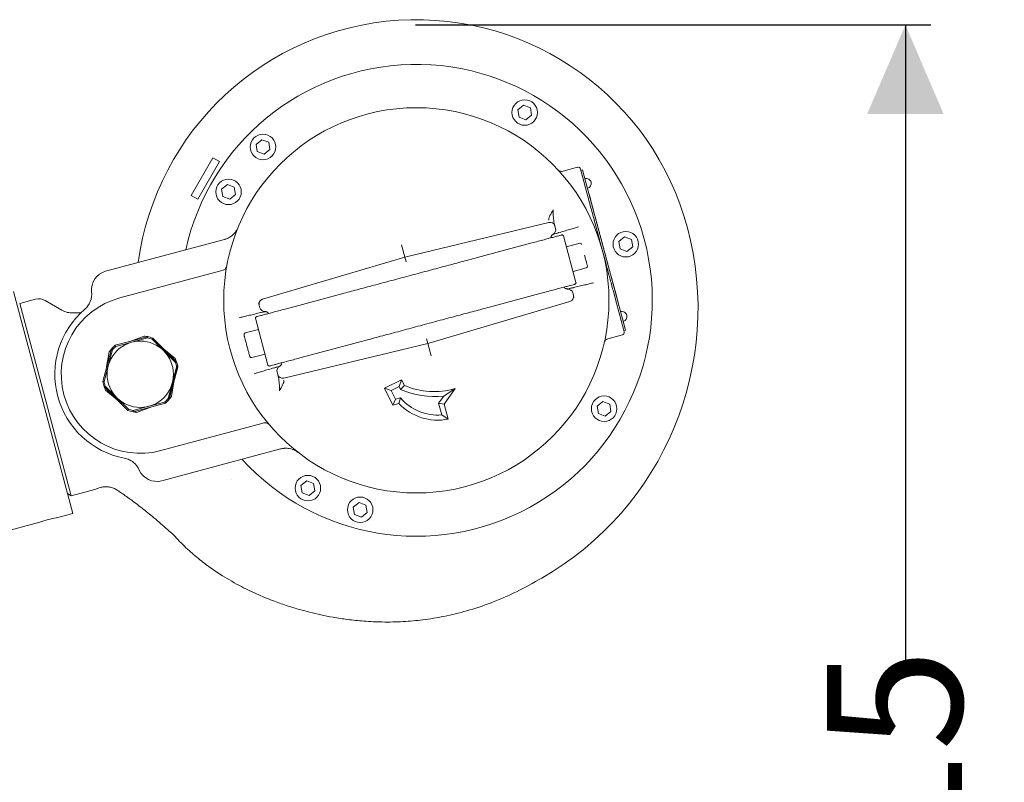
# Model space of a CAD drawing. Units: millimetres. Extents: x 831 to 3650, y 117 to 2615.
# Drawn here: x 1972 to 2358, y 724 to 1023 of the extents above; entities that cross this region are included whole.
import ezdxf

# ---------------------------------------------------------------- set-up
doc = ezdxf.new("R2010")
doc.units = ezdxf.units.MM
doc.header["$LTSCALE"] = 10
doc.linetypes.add('SLD-Durchgehend', pattern=[0])
doc.layers.add('MAßLINIE_MAßZEICHNUNGEN', color=7, linetype='SLD-Durchgehend')
doc.styles.add('SLDTEXTSTYLE0', font='Opinion Pro')
doc.dimstyles.new('SLDDIMSTYLE0', dxfattribs={"dimtxt": 52.916667, "dimasz": 35, "dimexe": 0, "dimexo": 0.0625, "dimgap": 13.229167, "dimtad": 0, "dimdec": 0, "dimrnd": 1e-09, "dimzin": 12, "dimdsep": 46, "dimtxsty": 'SLDTEXTSTYLE0', "dimsah": 1, "dimcen": 0.09, "dimadec": 0, "dimazin": 3, "dimtfac": 1, "dimtdec": 0, "dimtofl": 0, "dimtmove": 0, "dimatfit": 3, "dimfxl": 0, "dimfrac": 2, "dimtolj": 1, "dimtzin": 12, "dimarcsym": 0})

# ---------------------------------------------------------------- blocks, each defined once
blk = doc.blocks.new('_D_9')
at = {"layer": 'MAßLINIE_MAßZEICHNUNGEN', "color": 7}
for p, q in [((2126.72, 1020.62), (2328.79, 1020.62)), ((2318.79, 1020.62), (2318.79, 765.17)), ((2318.79, 405.53), (2318.79, 655.9)), ((2126.72, 405.53), (2328.79, 405.53))]:
    blk.add_line(p, q, dxfattribs=at)
for points in [[(2318.79, 1020.62), (2303.79, 985.62), (2333.79, 985.62)], [(2318.79, 405.53), (2333.79, 440.53), (2303.79, 440.53)]]:
    blk.add_solid(points, dxfattribs=at)
at = {"layer": 'MAßLINIE_MAßZEICHNUNGEN', "color": 7, "insert": (2288.11, 655.9), "char_height": 52.917, "attachment_point": 1, "rotation": 90, "style": 'SLDTEXTSTYLE0'}
blk.add_mtext('615', dxfattribs=at)

msp = doc.modelspace()

# ---------------------------------------------------------------- linework, layer by layer
at = {"color": 7, "linetype": 'SLD-Durchgehend', "lineweight": 18}
for p, q in [((2166.89, 987.29), (2169.13, 989.11)), ((2169.13, 989.11), (2171.83, 988.09)), ((2171.83, 988.09), (2172.29, 985.24)), ((2167.36, 984.44), (2166.89, 987.29)), ((2170.06, 983.42), (2167.36, 984.44)), ((2172.29, 985.24), (2170.06, 983.42)), ((2064.29, 973.78), (2066.53, 975.61)), ((2064.75, 970.93), (2064.29, 973.78)), ((2066.53, 975.61), (2069.23, 974.58)), ((2069.23, 974.58), (2069.69, 971.73)), ((2067.45, 969.91), (2064.75, 970.93)), ((2069.69, 971.73), (2067.45, 969.91)), ((2047.34, 968.51), (2038.84, 953.79)), ((2049.94, 967.01), (2041.44, 952.29)), ((2049.94, 967.01), (2047.34, 968.51)), ((2184.59, 963.26), (2190.26, 964.78)), ((2191.74, 963.1), (2191.48, 964.07)), ((2192.29, 963.77), (2191.61, 963.59)), ((2194.49, 952.82), (2191.74, 963.1)), ((2192.93, 961.35), (2192.29, 963.77)), ((2208.46, 903.4), (2192.93, 961.35)), ((2050.78, 956.18), (2053.02, 958)), ((2053.02, 958), (2055.72, 956.98)), ((2038.84, 953.79), (2041.44, 952.29)), ((2051.24, 953.33), (2050.78, 956.18)), ((2053.94, 952.3), (2051.24, 953.33)), ((2056.18, 954.13), (2053.94, 952.3)), ((2055.72, 956.98), (2056.18, 954.13)), ((2194.9, 953.99), (2194.91, 953.99)), ((2195.48, 951.87), (2194.91, 953.99)), ((2194.49, 952.82), (2195.55, 948.87)), ((2195.47, 951.87), (2195.48, 951.87)), ((2195.62, 951.34), (2195.62, 951.34)), ((2195.68, 951.15), (2195.62, 951.34)), ((2195.67, 951.15), (2195.68, 951.15)), ((2195.88, 950.4), (2195.68, 951.15)), ((2195.87, 950.4), (2195.88, 950.4)), ((2195.93, 950.21), (2195.88, 950.4)), ((2195.92, 950.21), (2195.93, 950.21)), ((2195.98, 950.03), (2195.93, 950.21)), ((2195.99, 949.96), (2195.99, 949.96)), ((2196.18, 949.23), (2196.19, 949.23)), ((2196.19, 949.23), (2196.24, 949.05)), ((2196.23, 949.05), (2196.24, 949.05)), ((2196.3, 948.79), (2196.31, 948.79)), ((2196.47, 948.14), (2196.48, 948.14)), ((2196.49, 948.1), (2196.48, 948.13)), ((2196.64, 947.52), (2196.65, 947.53)), ((2196.69, 947.37), (2196.65, 947.53)), ((2196.68, 947.36), (2196.69, 947.37)), ((2196.75, 947.1), (2196.76, 947.11)), ((2196.76, 947.08), (2196.77, 947.08)), ((2197.11, 945.76), (2197.12, 945.77)), ((2197.13, 945.69), (2197.14, 945.7)), ((2197.13, 945.68), (2197.14, 945.68)), ((2122.55, 929.63), (2179.01, 943.18)), ((2181.67, 940.8), (2181.41, 941.75)), ((2197.29, 945.09), (2197.3, 945.09)), ((2197.31, 945.05), (2197.3, 945.09)), ((2197.3, 945.04), (2197.31, 945.05)), ((2197.37, 944.82), (2197.31, 945.05)), ((2197.36, 944.81), (2197.37, 944.82)), ((2197.49, 944.4), (2197.37, 944.82)), ((2197.48, 944.39), (2197.49, 944.4)), ((2197.53, 944.22), (2197.49, 944.4)), ((2197.52, 944.22), (2197.53, 944.22)), ((2197.6, 943.94), (2197.61, 943.95)), ((2197.65, 943.77), (2197.61, 943.95)), ((2197.64, 943.77), (2197.65, 943.77)), ((2197.65, 943.75), (2197.66, 943.75)), ((2197.66, 943.75), (2197.66, 943.77)), ((2197.67, 943.66), (2197.68, 943.66)), ((2197.78, 943.25), (2197.79, 943.25)), ((2197.84, 943.09), (2197.79, 943.25)), ((2197.83, 943.09), (2197.84, 943.09)), ((2197.88, 942.87), (2197.89, 942.88)), ((2198.08, 942.14), (2198.09, 942.15)), ((2198.09, 942.15), (2198.14, 941.97)), ((2198.13, 941.96), (2198.14, 941.97)), ((2198.19, 941.75), (2198.2, 941.75)), ((2198.2, 941.69), (2198.21, 941.69)), ((2198.2, 941.68), (2198.21, 941.68)), ((2182.33, 938.97), (2182.95, 939.19)), ((2182.88, 939.13), (2182.95, 939.2)), ((2184.76, 937.94), (2189.68, 919.59)), ((2198.45, 940.81), (2198.44, 940.81)), ((2198.44, 940.78), (2198.45, 940.78)), ((2198.45, 940.78), (2198.46, 940.78)), ((2198.5, 940.61), (2198.46, 940.78)), ((2198.56, 940.34), (2198.57, 940.34)), ((2198.57, 940.32), (2198.58, 940.32)), ((2198.62, 940.17), (2198.58, 940.32)), ((2198.61, 940.16), (2198.62, 940.17)), ((2198.65, 940.01), (2198.66, 940.01)), ((2198.84, 939.31), (2198.85, 939.32)), ((2198.89, 939.16), (2198.85, 939.32)), ((2198.88, 939.15), (2198.89, 939.16)), ((2198.92, 939.03), (2198.89, 939.16)), ((2198.92, 939.02), (2198.92, 939.03)), ((2198.95, 938.94), (2198.94, 938.94)), ((2199.24, 937.86), (2199.19, 938.05)), ((2199.2, 937.97), (2199.21, 937.97)), ((2005.32, 924.02), (2051.86, 936.49)), ((2122.55, 929.63), (2121.25, 934.46)), ((2150.59, 929.3), (2172.32, 935.12)), ((2191.14, 934.99), (2185.93, 933.59)), ((2199.24, 937.81), (2199.25, 937.82)), ((2199.39, 937.29), (2199.38, 937.33)), ((2199.44, 937.06), (2199.45, 937.07)), ((2199.45, 937.07), (2199.49, 936.91)), ((2199.48, 936.9), (2199.49, 936.91)), ((2199.55, 936.64), (2199.56, 936.64)), ((2199.73, 935.99), (2199.74, 935.99)), ((2199.89, 935.38), (2199.9, 935.38)), ((2199.95, 935.22), (2199.9, 935.38)), ((2199.94, 935.22), (2199.95, 935.22)), ((2200.01, 934.94), (2200.02, 934.94)), ((2200.07, 934.76), (2200.02, 934.94)), ((2200.06, 934.76), (2200.07, 934.76)), ((2200.19, 934.26), (2200.2, 934.27)), ((2200.25, 934.09), (2200.2, 934.27)), ((2200.24, 934.09), (2200.25, 934.09)), ((2200.25, 934.04), (2200.26, 934.04)), ((2200.27, 933.98), (2200.28, 933.98)), ((2206.5, 935.68), (2208.74, 937.5)), ((2206.96, 932.83), (2206.5, 935.68)), ((2208.74, 937.5), (2211.43, 936.48)), ((2211.43, 936.48), (2211.9, 933.63)), ((2200.3, 933.87), (2200.31, 933.87)), ((2200.39, 933.53), (2200.4, 933.53)), ((2200.46, 933.31), (2200.6, 932.77)), ((2200.59, 932.76), (2200.6, 932.77)), ((2200.8, 931.98), (2200.81, 931.98)), ((2200.81, 931.96), (2200.82, 931.96)), ((2200.81, 931.96), (2200.82, 931.96)), ((2200.82, 931.9), (2200.83, 931.9)), ((2200.83, 931.89), (2200.84, 931.9)), ((2201.07, 931.03), (2201.06, 931.02)), ((2201.11, 930.87), (2201.07, 931.01)), ((2201.07, 930.99), (2201.08, 930.99)), ((2201.1, 930.86), (2201.11, 930.87)), ((2201.12, 930.84), (2201.11, 930.87)), ((2201.11, 930.83), (2201.12, 930.84)), ((2201.12, 930.79), (2201.13, 930.79)), ((2201.3, 930.14), (2201.31, 930.14)), ((2209.66, 931.8), (2206.96, 932.83)), ((2211.9, 933.63), (2209.66, 931.8)), ((2066.86, 913.13), (2122.55, 929.63)), ((2122.55, 929.63), (2123.06, 927.69)), ((2201.46, 929.53), (2201.47, 929.53)), ((2201.51, 929.37), (2201.47, 929.53)), ((2201.5, 929.37), (2201.51, 929.37)), ((2201.54, 929.27), (2201.56, 929.19)), ((2201.57, 929.16), (2201.56, 929.16)), ((2201.82, 928.18), (2201.83, 928.18)), ((2201.88, 927.94), (2201.89, 927.95)), ((2201.95, 927.75), (2201.89, 927.95)), ((2201.94, 927.75), (2201.95, 927.75)), ((2202.15, 927), (2201.95, 927.75)), ((2202.14, 927), (2202.15, 927)), ((2202.2, 926.81), (2202.15, 927)), ((2202.19, 926.81), (2202.2, 926.81)), ((2050.46, 924.21), (2010.89, 913.61)), ((2050.46, 924.21), (2051.34, 924.45)), ((2188.52, 923.93), (2193.73, 925.33)), ((2203.2, 923.01), (2203.21, 923.02)), ((2203.49, 922), (2203.21, 923.02)), ((2203.72, 921.14), (2203.49, 922)), ((2203.99, 920.12), (2203.72, 921.14)), ((2203.98, 920.12), (2203.99, 920.12)), ((2204.09, 919.69), (2204.1, 919.7)), ((2204.25, 919.16), (2204.1, 919.7)), ((2204.24, 919.16), (2204.25, 919.16)), ((2204.51, 918.2), (2204.25, 919.16)), ((1992.44, 829.14), (1969.15, 916.08)), ((2076.21, 909.37), (2097.94, 915.19)), ((2155.76, 909.98), (2177.49, 915.81)), ((2188.74, 917.6), (2188.09, 917.48)), ((2188.69, 914.61), (2188.43, 915.56)), ((2188.74, 917.6), (2188.64, 917.62)), ((2204.49, 915.52), (2205.55, 911.57)), ((2204.5, 918.2), (2204.51, 918.2)), ((2204.75, 917.29), (2204.51, 918.2)), ((2204.74, 917.28), (2204.75, 917.29)), ((2204.89, 916.75), (2204.75, 917.29)), ((2204.88, 916.75), (2204.89, 916.75)), ((2204.98, 916.4), (2204.99, 916.4)), ((2205.39, 914.9), (2204.99, 916.4)), ((2205.38, 914.9), (2205.39, 914.9)), ((2205.79, 913.4), (2205.39, 914.9)), ((1977.84, 913.04), (1971.63, 911.37)), ((1971.63, 911.37), (1991.82, 836.03)), ((1988.18, 908.75), (1981.63, 912.54)), ((2187.32, 912.17), (2131.64, 895.68)), ((2208.3, 901.28), (2205.55, 911.57)), ((2205.78, 913.4), (2205.79, 913.4)), ((2205.87, 913.05), (2205.88, 913.05)), ((2206.09, 912.3), (2205.88, 913.05)), ((2206.09, 912.3), (2206.08, 912.3)), ((2206.09, 912.3), (2206.4, 911.13)), ((2206.39, 911.12), (2206.4, 911.13)), ((2206.45, 910.91), (2206.46, 910.91)), ((2206.66, 910.16), (2206.46, 910.91)), ((1995.82, 907.75), (1992.58, 907.72)), ((2065.44, 907.71), (2065.55, 907.69)), ((2065.45, 907.71), (2066.1, 907.82)), ((2065.5, 910.7), (2065.76, 909.74)), ((2206.65, 910.16), (2206.66, 910.16)), ((2064.02, 905.59), (2068.94, 887.24)), ((2209.11, 900.98), (2208.46, 903.4)), ((2065.19, 901.24), (2059.97, 899.84)), ((2208.56, 900.32), (2208.3, 901.28)), ((2209.11, 900.98), (2208.43, 900.8)), ((2009.1, 895.01), (2021.73, 898.4)), ((2009.34, 894.56), (2015.55, 896.22)), ((2014.82, 896.55), (2020.38, 898.59)), ((2015.55, 896.22), (2021.75, 897.88)), ((2021.73, 898.4), (2021.75, 897.88)), ((2023.83, 897.83), (2023.56, 897.4)), ((2023.56, 897.4), (2028.1, 892.86)), ((2023.83, 897.83), (2033.08, 888.59)), ((2131.64, 895.68), (2075.17, 882.12)), ((2081.39, 890.05), (2103.12, 895.88)), ((2131.64, 895.68), (2131.12, 897.61)), ((2131.64, 895.68), (2132.94, 890.85)), ((2202.19, 897.57), (2207.85, 899.09)), ((2004.18, 880.84), (2007.56, 893.47)), ((2005.71, 886.57), (2006.72, 892.41)), ((2006.35, 887.03), (2008.01, 893.23)), ((2007.56, 893.47), (2008.01, 893.23)), ((2009.1, 895.01), (2009.34, 894.56)), ((2028.02, 893.64), (2032.57, 889.85)), ((2028.1, 892.86), (2032.64, 888.32)), ((2062.56, 890.18), (2067.78, 891.58)), ((2033.08, 888.59), (2032.64, 888.32)), ((2004.69, 880.83), (2006.35, 887.03)), ((2033.28, 886.5), (2029.94, 874.03)), ((2033.64, 886.49), (2030.26, 873.86)), ((2033.13, 886.5), (2031.47, 880.3)), ((2033.13, 886.5), (2033.28, 886.5)), ((2033.28, 886.5), (2033.55, 886.94)), ((2033.55, 886.94), (2033.64, 886.49)), ((2071.31, 886.18), (2071.23, 886.11)), ((2071.85, 886.34), (2071.24, 886.11)), ((2072.52, 884.5), (2072.77, 883.55)), ((2004.18, 880.84), (2004.69, 880.83)), ((2031.47, 880.3), (2029.8, 874.1)), ((2032.11, 880.76), (2031.1, 874.92)), ((2114.57, 878.24), (2121.31, 881.53)), ((2121.31, 881.53), (2120.39, 878.85)), ((2121.31, 881.53), (2122.41, 879.28)), ((2005.18, 879.01), (2004.74, 878.74)), ((2013.99, 869.5), (2004.74, 878.74)), ((2009.72, 874.47), (2005.18, 879.01)), ((2009.8, 873.69), (2005.25, 877.48)), ((2114.57, 878.24), (2117.25, 877.32)), ((2117.86, 871.5), (2114.57, 878.24)), ((2117.25, 877.32), (2120.39, 878.85)), ((2118.94, 873.86), (2117.25, 877.32)), ((2120.39, 878.85), (2120.93, 877.74)), ((2120.93, 877.74), (2122.41, 879.28)), ((2142.32, 878.03), (2137.83, 875.11)), ((2142.32, 878.03), (2138.02, 871.89)), ((2014.26, 869.93), (2009.72, 874.47)), ((2028.72, 872.32), (2016.09, 868.93)), ((2028.48, 872.77), (2022.27, 871.11)), ((2028.48, 872.77), (2028.72, 872.32)), ((2029.8, 874.1), (2029.94, 874.03)), ((2029.95, 873.51), (2029.94, 874.03)), ((2029.95, 873.51), (2030.26, 873.86)), ((2117.86, 871.5), (2118.94, 873.86)), ((2120.94, 874.39), (2118.94, 873.86)), ((2120.28, 872.15), (2120.94, 874.39)), ((2137.83, 875.11), (2135.84, 872.27)), ((2138.02, 871.89), (2135.84, 872.27)), ((2135.84, 872.27), (2137.05, 867.75)), ((2198.01, 871.18), (2200.24, 873)), ((2200.24, 873), (2202.94, 871.98)), ((2014.26, 869.93), (2013.99, 869.5)), ((2022.27, 871.11), (2016.07, 869.45)), ((2016.09, 868.93), (2016.07, 869.45)), ((2023, 870.78), (2017.44, 868.74)), ((2120.28, 872.15), (2117.86, 871.5)), ((2138.02, 871.89), (2139.57, 866.1)), ((2198.47, 868.33), (2198.01, 871.18)), ((2203.4, 869.13), (2201.17, 867.3)), ((2202.94, 871.98), (2203.4, 869.13)), ((2067.38, 864.56), (2066.51, 864.33)), ((2137.05, 867.75), (2139.57, 866.1)), ((2201.17, 867.3), (2198.47, 868.33)), ((2026.93, 853.72), (2066.51, 864.33)), ((2073.86, 854.39), (2027.32, 841.92)), ((2054.56, 842.29), (2054.58, 842.32)), ((2054.58, 842.32), (2054.56, 842.29)), ((2081.89, 840.07), (2084.13, 841.89)), ((2084.13, 841.89), (2086.83, 840.87)), ((1991.82, 836.03), (2001.08, 838.51)), ((2001.07, 838.51), (2002.09, 838.87)), ((2001.07, 838.52), (2001.11, 838.53)), ((2002.05, 838.91), (2002.03, 838.91)), ((2082.36, 837.22), (2081.89, 840.07)), ((2087.29, 838.02), (2085.06, 836.19)), ((2086.83, 840.87), (2087.29, 838.02)), ((1990.37, 836.86), (1991.82, 836.03)), ((2085.06, 836.19), (2082.36, 837.22)), ((2102.4, 831.57), (2104.63, 833.4)), ((2102.86, 828.72), (2102.4, 831.57)), ((2104.63, 833.4), (2107.33, 832.37)), ((2107.33, 832.37), (2107.79, 829.52)), ((1985.99, 827.41), (1992.44, 829.14)), ((2105.56, 827.7), (2102.86, 828.72)), ((2107.79, 829.52), (2105.56, 827.7)), ((1964.46, 821.65), (1979.57, 825.69))]:
    msp.add_line(p, q, dxfattribs=at)
for centre, radius in [((2127.09, 912.65), 75.5), ((2169.59, 986.26), 5), ((2066.99, 972.76), 5), ((2053.48, 955.15), 5), ((2209.2, 934.65), 5), ((2018.91, 883.67), 13), ((2200.71, 870.15), 5), ((2084.59, 839.04), 5), ((2105.09, 830.55), 5)]:
    msp.add_circle(centre, radius, dxfattribs=at)
for centre, radius, start, end in [((2127.09, 912.65), 110, 15, 172.2716), ((2127.09, 912.65), 92.5, 222.3522, 167.6478), ((2190.51, 963.81), 1, 15, 105), ((2193.71, 958.45), 1.97, 15, 105), ((2193.71, 958.45), 1.97, 285, 15), ((2179.48, 941.24), 2, 15, 103.5), ((2115.5, 909.55), 122, 299.9039, 15), ((2179.74, 940.28), 2, 297.3736, 15), ((2184.28, 937.81), 0.5, 15, 105), ((2049.79, 944.22), 8, 285, 287.4531), ((2191.3, 934.41), 0.6, 15, 105), ((2007.26, 916.78), 7.5, 105, 186.1181), ((2193.58, 925.91), 0.6, 285, 15), ((2189.2, 919.46), 0.5, 285, 15), ((1991.85, 915.13), 8, 338.6454, 6.1181), ((2186.5, 915.04), 2, 15, 92.6264), ((1979.13, 908.21), 5, 60, 105), ((2018.91, 883.67), 31, 105, 285), ((2067.43, 911.21), 2, 106.5, 195), ((2186.75, 914.09), 2, 286.5, 15), ((2018.91, 883.67), 33.5, 130.7048, 259.2952), ((2067.69, 910.26), 2, 195, 272.6264), ((2207.69, 906.29), 1.97, 15, 105), ((2064.51, 905.72), 0.5, 105, 195), ((2207.69, 906.29), 1.97, 285, 15), ((2060.13, 899.26), 0.6, 105, 195), ((2207.6, 900.06), 1, 285, 15), ((2018.91, 883.67), 15, 79.1581, 84.3598), ((2018.91, 883.67), 15, 70.8419, 79.1581), ((2018.91, 883.67), 14.5, 71.2916, 78.7084), ((2018.91, 883.67), 15, 139.1581, 144.3598), ((2018.91, 883.67), 15, 130.8419, 139.1581), ((2018.91, 883.67), 14.5, 131.2916, 138.7084), ((2018.91, 883.67), 15, 19.1581, 24.3598), ((2018.91, 883.67), 14.5, 11.2916, 18.7084), ((2018.91, 883.67), 15, 12.6013, 19.1581), ((2062.4, 890.76), 0.6, 195, 285), ((2069.42, 887.37), 0.5, 195, 285), ((2074.45, 885.02), 2, 117.3736, 195), ((2018.91, 883.67), 15, 190.8419, 199.1581), ((2018.91, 883.67), 14.5, 191.2916, 198.7084), ((2074.71, 884.07), 2, 195, 283.5), ((2018.91, 883.67), 15, 199.1581, 204.3598), ((2134.13, 906.9), 32, 245.6437, 276.6336), ((2134.13, 906.9), 30, 247.0013, 285.8342), ((2018.91, 883.67), 14.5, 311.2916, 318.7084), ((2018.91, 883.67), 15, 310.8419, 317.3987), ((2018.91, 883.67), 15, 319.1581, 324.3598), ((2135.43, 886.68), 19, 220.3004, 274.9005), ((2018.91, 883.67), 15, 250.8419, 259.1581), ((2018.91, 883.67), 14.5, 251.2916, 258.7084), ((2018.91, 883.67), 15, 259.1581, 264.3598), ((2135.43, 886.68), 21, 223.8097, 281.3639), ((2075.93, 846.66), 8, 102.5469, 105), ((2011.2, 842.89), 8, 23.8819, 51.3546), ((2025.37, 849.16), 7.5, 203.8819, 285), ((1994.41, 783.15), 45.06, 100.7702, 109.2298)]:
    msp.add_arc(centre, radius, start, end, dxfattribs=at)
for points in [[(2184.59, 963.26), (2184.41, 963.22), (2184.05, 963.16), (2183.51, 963.25), (2183, 963.46), (2182.73, 963.71), (2182.6, 963.83)], [(2200.75, 896.08), (2200.81, 896.26), (2200.91, 896.6), (2201.25, 897.04), (2201.67, 897.39), (2202.01, 897.51), (2202.19, 897.57)]]:
    msp.add_open_spline(points, degree=3, dxfattribs=at)
for points, knots in [([(2196.11, 949.52), (2196.12, 949.49), (2196.14, 949.43), (2196.16, 949.36), (2196.18, 949.29), (2196.19, 949.25), (2196.19, 949.23)], [0, 0, 0, 0, 0.253066, 0.494999, 0.739535, 1, 1, 1, 1]), ([(2178.97, 944.02), (2178.99, 944.28), (2179.02, 944.81), (2179.64, 946.22), (2180.3, 947.36), (2180.75, 948.14)], [0, 0, 0, 0, 0.229905, 0.476175, 1, 1, 1, 1]), ([(2180.75, 948.14), (2180.75, 947.16), (2180.75, 945.31), (2181, 943.65), (2181.11, 942.87)], [0, 0, 0, 0, 0.52741, 1, 1, 1, 1]), ([(2195.55, 948.87), (2196.03, 947.07), (2197.02, 943.38), (2198.51, 937.82), (2199.52, 934.05), (2200.02, 932.19)], [0, 0, 0, 0, 0.323378, 0.665639, 1, 1, 1, 1]), ([(2196.48, 948.14), (2196.48, 948.16), (2196.47, 948.2), (2196.45, 948.28), (2196.42, 948.37), (2196.4, 948.43), (2196.4, 948.47)], [0, 0, 0, 0, 0.269612, 0.515655, 0.753485, 1, 1, 1, 1]), ([(2181.11, 942.87), (2181.2, 942.55), (2181.37, 941.91), (2181.4, 941.81), (2181.41, 941.75)], [0, 0, 0, 0, 0.499974, 1, 1, 1, 1]), ([(2197.73, 943.48), (2197.72, 943.51), (2197.71, 943.57), (2197.69, 943.63), (2197.68, 943.66)], [0, 0, 0, 0, 0.474539, 1, 1, 1, 1]), ([(2198.01, 942.43), (2198.02, 942.4), (2198.03, 942.35), (2198.06, 942.27), (2198.07, 942.2), (2198.08, 942.16), (2198.09, 942.15)], [0, 0, 0, 0, 0.253066, 0.494999, 0.739535, 1, 1, 1, 1]), ([(2057.2, 941.2), (2057.04, 940.86), (2056.74, 940.19), (2056.11, 939.28), (2055.42, 938.5), (2054.69, 937.87), (2053.93, 937.35), (2053.1, 936.91), (2052.48, 936.69), (2052.19, 936.59)], [0, 0, 0, 0, 0.175234, 0.35108, 0.512663, 0.644673, 0.760505, 0.887189, 1, 1, 1, 1]), ([(2172.32, 935.12), (2173.17, 935.35), (2174.89, 935.81), (2177.2, 936.43), (2179.28, 936.99), (2181.04, 937.46), (2182.44, 937.84), (2183.43, 938.1), (2184.04, 938.26), (2184.11, 938.28), (2184.15, 938.29)], [0, 0, 0, 0, 0.121241, 0.245648, 0.372258, 0.5, 0.627742, 0.754352, 0.878759, 1, 1, 1, 1]), ([(2179.86, 937.15), (2179.86, 937.19), (2179.83, 937.41), (2179.95, 937.79), (2180.23, 938.23), (2180.51, 938.42), (2180.66, 938.51)], [0, 0, 0, 0, 0.088518, 0.392345, 0.696173, 1, 1, 1, 1]), ([(2179.88, 937.15), (2179.88, 937.2), (2179.85, 937.43), (2180.02, 937.84), (2180.37, 938.3), (2180.71, 938.46), (2180.88, 938.54)], [0, 0, 0, 0, 0.077959, 0.38514, 0.692559, 1, 1, 1, 1]), ([(2182.44, 939), (2182.21, 938.93), (2181.61, 938.75), (2181.2, 938.63), (2180.94, 938.55)], [0, 0, 0, 0, 0.373563, 1, 1, 1, 1]), ([(2190.69, 941.44), (2190.16, 941.29), (2189.11, 940.97), (2187.2, 940.41), (2185.12, 939.79), (2183.62, 939.35), (2182.88, 939.13)], [0, 0, 0, 0, 0.250327, 0.500428, 0.750702, 1, 1, 1, 1]), ([(2198.85, 939.32), (2198.84, 939.34), (2198.83, 939.38), (2198.81, 939.46), (2198.79, 939.55), (2198.77, 939.62), (2198.76, 939.65)], [0, 0, 0, 0, 0.253153, 0.493243, 0.736879, 1, 1, 1, 1]), ([(2199.74, 935.99), (2199.73, 936.01), (2199.72, 936.05), (2199.7, 936.13), (2199.68, 936.22), (2199.66, 936.29), (2199.65, 936.32)], [0, 0, 0, 0, 0.2696123, 0.5156548, 0.753485, 1, 1, 1, 1]), ([(2194.16, 926.07), (2194.14, 926.12), (2194.12, 926.21), (2193.98, 926.74), (2193.83, 927.29), (2193.65, 927.97), (2193.38, 928.96), (2193.16, 929.78), (2193.02, 930.32)], [0, 0, 0, 0, 0.239457, 0.368361, 0.5, 0.631639, 0.760543, 1, 1, 1, 1]), ([(2200.02, 932.19), (2200.28, 931.24), (2200.71, 929.63), (2201.36, 927.21), (2201.96, 924.94), (2202.6, 922.56), (2203.25, 920.16), (2203.87, 917.82), (2204.29, 916.26), (2204.49, 915.52)], [0, 0, 0, 0, 0.170618, 0.289724, 0.435255, 0.57876, 0.718683, 0.867085, 1, 1, 1, 1]), ([(2201.31, 930.14), (2201.3, 930.16), (2201.29, 930.2), (2201.27, 930.28), (2201.24, 930.37), (2201.23, 930.44), (2201.22, 930.47)], [0, 0, 0, 0, 0.2696123, 0.5156548, 0.753485, 1, 1, 1, 1]), ([(2097.94, 915.19), (2099.91, 915.72), (2103.9, 916.79), (2110.41, 918.54), (2117.24, 920.37), (2124.26, 922.25), (2131.29, 924.13), (2138.12, 925.96), (2144.62, 927.7), (2148.61, 928.77), (2150.59, 929.3)], [0, 0, 0, 0, 0.1212414, 0.2456482, 0.3722585, 0.5, 0.6277415, 0.7543518, 0.8787586, 1, 1, 1, 1]), ([(2051.34, 924.45), (2051.54, 924.52), (2051.94, 924.68), (2052.51, 925.2), (2052.68, 925.7), (2052.79, 926.02)], [0, 0, 0, 0, 0.248219, 0.4985, 1, 1, 1, 1]), ([(2177.49, 915.81), (2178.34, 916.03), (2180.06, 916.49), (2182.38, 917.11), (2184.46, 917.67), (2186.22, 918.14), (2187.61, 918.52), (2188.61, 918.78), (2189.22, 918.95), (2189.29, 918.97), (2189.33, 918.98)], [0, 0, 0, 0, 0.121241, 0.245648, 0.372258, 0.5, 0.627742, 0.754352, 0.878759, 1, 1, 1, 1]), ([(2188.64, 917.62), (2189.4, 917.8), (2190.92, 918.16), (2193.03, 918.67), (2194.96, 919.13), (2196.03, 919.39), (2196.56, 919.52)], [0, 0, 0, 0, 0.2499378, 0.5002027, 0.7494424, 1, 1, 1, 1]), ([(2186.41, 917.04), (2186.24, 917.05), (2185.9, 917.07), (2185.44, 917.31), (2185.14, 917.58), (2185.06, 917.78), (2185.04, 917.83)], [0, 0, 0, 0, 0.303827, 0.607655, 0.911482, 1, 1, 1, 1]), ([(2186, 917.15), (2185.85, 917.2), (2185.51, 917.29), (2185.18, 917.56), (2185.08, 917.79), (2185.06, 917.83)], [0, 0, 0, 0, 0.391193, 0.8730206, 1, 1, 1, 1]), ([(2186.62, 917.13), (2186.51, 917.11), (2186.29, 917.08), (2186.07, 917.12), (2185.96, 917.14)], [0, 0, 0, 0, 0.495038, 1, 1, 1, 1]), ([(2187.09, 917.24), (2187.03, 917.23), (2186.95, 917.21), (2186.96, 917.17), (2186.97, 917.16)], [0, 0, 0, 0, 0.7207159, 1, 1, 1, 1]), ([(2187.06, 917.24), (2187.21, 917.27), (2187.52, 917.35), (2187.97, 917.45), (2188.2, 917.51)], [0, 0, 0, 0, 0.4830986, 1, 1, 1, 1]), ([(1999.3, 912.21), (1999.02, 911.62), (1998.47, 910.43), (1997.53, 909.52), (1997.06, 909.06)], [0, 0, 0, 0, 0.5001937, 1, 1, 1, 1]), ([(2065.5, 910.7), (2065.49, 910.74), (2065.47, 910.82), (2065.32, 911.37), (2065.26, 911.6)], [0, 0, 0, 0, 0.571052, 1, 1, 1, 1]), ([(2188.69, 914.61), (2188.7, 914.56), (2188.72, 914.49), (2188.87, 913.94), (2188.93, 913.7)], [0, 0, 0, 0, 0.571052, 1, 1, 1, 1]), ([(1992.54, 907.74), (1991.77, 907.75), (1990.23, 907.77), (1988.87, 908.42), (1988.18, 908.75)], [0, 0, 0, 0, 0.499868, 1, 1, 1, 1]), ([(2065.55, 907.69), (2064.79, 907.51), (2063.27, 907.14), (2061.16, 906.64), (2059.23, 906.17), (2058.16, 905.92), (2057.62, 905.79)], [0, 0, 0, 0, 0.249935, 0.500197, 0.749439, 1, 1, 1, 1]), ([(2064.38, 906.2), (2064.41, 906.21), (2064.49, 906.23), (2065.1, 906.39), (2066.09, 906.66), (2067.49, 907.03), (2069.25, 907.51), (2071.33, 908.06), (2073.64, 908.68), (2075.36, 909.14), (2076.21, 909.37)], [0, 0, 0, 0, 0.121241, 0.245648, 0.372258, 0.5, 0.627742, 0.754352, 0.878759, 1, 1, 1, 1]), ([(2067.51, 908.16), (2067.25, 908.1), (2066.83, 908), (2066.22, 907.85), (2065.99, 907.8)], [0, 0, 0, 0, 0.625808, 1, 1, 1, 1]), ([(2067.56, 908.18), (2067.67, 908.19), (2067.89, 908.22), (2068.12, 908.18), (2068.23, 908.16)], [0, 0, 0, 0, 0.495032, 1, 1, 1, 1]), ([(2067.78, 908.26), (2067.95, 908.26), (2068.29, 908.24), (2068.74, 907.99), (2069.04, 907.73), (2069.13, 907.52), (2069.15, 907.48)], [0, 0, 0, 0, 0.303827, 0.607655, 0.911482, 1, 1, 1, 1]), ([(2068.19, 908.15), (2068.34, 908.11), (2068.68, 908.01), (2069.01, 907.74), (2069.11, 907.52), (2069.13, 907.47)], [0, 0, 0, 0, 0.389902, 0.872751, 1, 1, 1, 1]), ([(2103.12, 895.88), (2105.09, 896.4), (2109.08, 897.47), (2115.59, 899.22), (2122.42, 901.05), (2129.44, 902.93), (2136.46, 904.81), (2143.29, 906.64), (2149.8, 908.38), (2153.79, 909.45), (2155.76, 909.98)], [0, 0, 0, 0, 0.121241, 0.245648, 0.372258, 0.5, 0.627742, 0.754352, 0.878759, 1, 1, 1, 1]), ([(2059.55, 899.11), (2059.56, 899.05), (2059.59, 898.96), (2059.73, 898.43), (2059.87, 897.89), (2060.06, 897.21), (2060.32, 896.22), (2060.69, 894.86), (2061.05, 893.5), (2061.31, 892.51), (2061.5, 891.83), (2061.64, 891.28), (2061.79, 890.75), (2061.81, 890.67), (2061.82, 890.61)], [0, 0, 0, 0, 0.1197284, 0.1841803, 0.25, 0.3158197, 0.3802716, 0.5, 0.6197284, 0.6841803, 0.75, 0.8158197, 0.8802716, 1, 1, 1, 1]), ([(2069.55, 886.88), (2069.59, 886.89), (2069.66, 886.91), (2070.27, 887.08), (2071.27, 887.34), (2072.66, 887.72), (2074.42, 888.19), (2076.5, 888.74), (2078.82, 889.36), (2080.54, 889.83), (2081.39, 890.05)], [0, 0, 0, 0, 0.121241, 0.245648, 0.372258, 0.5, 0.627742, 0.754352, 0.878759, 1, 1, 1, 1]), ([(2074.31, 888.16), (2074.31, 888.11), (2074.34, 887.87), (2074.17, 887.46), (2073.82, 887.01), (2073.47, 886.85), (2073.3, 886.76)], [0, 0, 0, 0, 0.077962, 0.385142, 0.692559, 1, 1, 1, 1]), ([(2074.32, 888.16), (2074.33, 888.11), (2074.36, 887.89), (2074.23, 887.51), (2073.96, 887.08), (2073.68, 886.89), (2073.53, 886.8)], [0, 0, 0, 0, 0.088518, 0.392345, 0.696173, 1, 1, 1, 1]), ([(2063.5, 883.86), (2064.03, 884.02), (2065.08, 884.33), (2066.99, 884.9), (2069.06, 885.51), (2070.56, 885.95), (2071.31, 886.18)], [0, 0, 0, 0, 0.25056, 0.499803, 0.750065, 1, 1, 1, 1]), ([(2071.75, 886.31), (2071.97, 886.37), (2072.57, 886.55), (2072.99, 886.67), (2073.25, 886.75)], [0, 0, 0, 0, 0.37356, 1, 1, 1, 1]), ([(2073.07, 882.44), (2072.99, 882.76), (2072.82, 883.4), (2072.79, 883.5), (2072.77, 883.55)], [0, 0, 0, 0, 0.499974, 1, 1, 1, 1]), ([(2073.44, 877.17), (2073.44, 878.14), (2073.44, 879.99), (2073.19, 881.65), (2073.07, 882.44)], [0, 0, 0, 0, 0.527717, 1, 1, 1, 1]), ([(2075.22, 881.29), (2075.2, 881.03), (2075.17, 880.5), (2074.55, 879.09), (2073.89, 877.95), (2073.44, 877.17)], [0, 0, 0, 0, 0.229007, 0.475799, 1, 1, 1, 1]), ([(2067.38, 864.56), (2067.6, 864.59), (2068.02, 864.66), (2068.78, 864.49), (2069.17, 864.15), (2069.43, 863.92)], [0, 0, 0, 0, 0.248219, 0.4985, 1, 1, 1, 1]), ([(2074.19, 854.47), (2074.5, 854.53), (2074.97, 854.62), (2075.6, 854.66), (2076.23, 854.67), (2077, 854.61), (2077.94, 854.43), (2078.94, 854.1), (2079.93, 853.63), (2080.53, 853.2), (2080.83, 852.98)], [0, 0, 0, 0, 0.1128, 0.174228, 0.239662, 0.355531, 0.487512, 0.648998, 0.82481, 1, 1, 1, 1]), ([(2012.69, 850.75), (2013.32, 850.59), (2014.59, 850.26), (2015.66, 849.51), (2016.2, 849.14)], [0, 0, 0, 0, 0.499805, 1, 1, 1, 1]), ([(2002.06, 838.86), (2002.06, 838.86), (2002.53, 839.14), (2003.6, 839.42), (2005.21, 839.66), (2006.85, 839.52), (2008.43, 839.09), (2009.37, 838.54), (2009.83, 838.27)], [0, 0, 0, 0, 0.001252, 0.20099, 0.400924, 0.600718, 0.800325, 1, 1, 1, 1]), ([(2009.8, 838.27), (2010.23, 837.99), (2011.98, 836.83), (2015.21, 834.52), (2019.61, 831.2), (2023.6, 827.97), (2026.97, 825.12), (2029.47, 822.93), (2031.03, 821.51), (2031.73, 820.87)], [0, 0, 0, 0, 0.054142, 0.224766, 0.425216, 0.644248, 0.774215, 0.897645, 1, 1, 1, 1]), ([(2031.73, 820.88), (2031.79, 820.82), (2031.91, 820.71), (2032.01, 820.6), (2032.07, 820.54)], [0, 0, 0, 0, 0.5, 1, 1, 1, 1]), ([(2031.91, 820.71), (2033.52, 819), (2036.6, 815.72), (2041.52, 811.46), (2046.31, 807.83), (2051.89, 804.1), (2058.17, 800.51), (2065.01, 797.25), (2071.14, 794.76), (2076.51, 792.87), (2081.14, 791.46), (2085.43, 790.31), (2089.8, 789.29), (2094.73, 788.33), (2100.33, 787.47), (2106.76, 786.81), (2114.07, 786.47), (2121.79, 786.62), (2129.87, 787.33), (2138.2, 788.69), (2147.17, 790.87), (2156.69, 794.06), (2166.56, 798.28), (2172.98, 801.91), (2176.25, 803.77)], [0, 0, 0, 0, 0.044814, 0.086176, 0.124398, 0.159778, 0.21454, 0.262692, 0.304774, 0.34106, 0.371649, 0.397371, 0.426081, 0.45746, 0.493506, 0.534554, 0.581048, 0.633531, 0.682337, 0.736093, 0.794915, 0.858855, 0.928039, 1, 1, 1, 1])]:
    msp.add_open_spline(points, degree=3, knots=knots, dxfattribs=at)

# ---------------------------------------------------------------- dimensions: what is measured, and where the dimension line sits
at = {"layer": 'MAßLINIE_MAßZEICHNUNGEN', "color": 7}
dim = msp.add_linear_dim(base=(2318.79, 1020.62), p1=(2116.72, 405.53), p2=(2116.72, 1020.62), angle=90, dimstyle='SLDDIMSTYLE0', dxfattribs=at)
dim.commit()
dim.dimension.update_dxf_attribs({"geometry": '_D_9', "text_midpoint": (2318.79, 710.54), "dimtype": 160})

doc.saveas('drawing.dxf')
